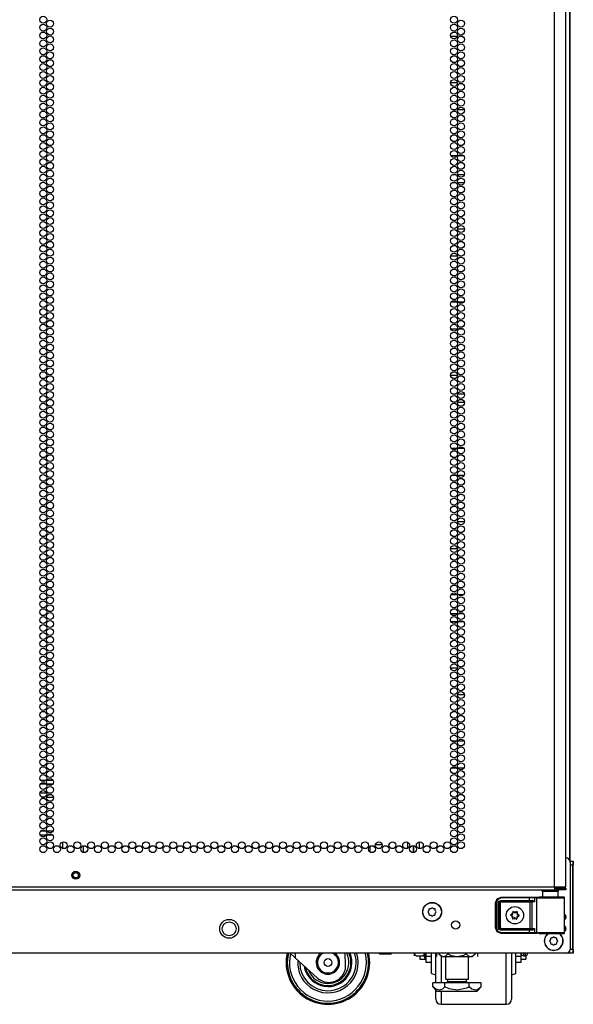
# Model space of a CAD drawing. Extents: x -259 to 40, y -58 to 175.
# Drawn here: x 27 to 40, y 11 to 35 of the extents above; entities that cross this region are included whole.
import ezdxf

# ---------------------------------------------------------------- set-up
doc = ezdxf.new("R2010")
doc.units = 0
doc.header["$MEASUREMENT"] = 0
doc.layers.add('TFR-TRI', color=7, linetype='CONTINUOUS')

msp = doc.modelspace()

# ---------------------------------------------------------------- linework, layer by layer
at = {"layer": 'TFR-TRI', "color": 72, "linetype": 'CONTINUOUS'}
for p, q in [((39.548, 13.993), (39.548, 95.708)), ((39.824, 13.993), (39.824, 93.534)), ((26.41, 13.993), (39.548, 13.993)), ((26.41, 13.922), (39.548, 13.922)), ((39.548, 13.993), (39.686, 13.993)), ((39.548, 13.993), (39.548, 13.943)), ((39.548, 13.962), (39.607, 13.962)), ((39.548, 13.943), (39.548, 13.922)), ((39.548, 13.922), (39.607, 13.922)), ((39.607, 13.962), (39.76, 13.962)), ((39.607, 13.922), (39.607, 13.962)), ((39.76, 13.922), (39.607, 13.922)), ((39.686, 13.993), (39.787, 13.993)), ((39.76, 13.962), (39.824, 13.962)), ((39.824, 13.922), (39.76, 13.922)), ((39.787, 13.993), (39.824, 13.993)), ((39.824, 13.962), (39.824, 13.922))]:
    msp.add_line(p, q, dxfattribs=at)
at = {"layer": 'TFR-TRI', "color": 173, "linetype": 'CONTINUOUS'}
for p, q in [((39.912, 93.871), (39.912, 14.629)), ((39.922, 14.608), (39.922, 93.772)), ((39.818, 13.309), (39.818, 13.231)), ((39.818, 13.033), (39.818, 12.955)), ((39.889, 12.403), (39.832, 12.403)), ((39.912, 12.403), (39.889, 12.403)), ((39.912, 12.459), (39.912, 12.403))]:
    msp.add_line(p, q, dxfattribs=at)
at = {"layer": 'TFR-TRI', "color": 30, "linetype": 'CONTINUOUS'}
for p, q in [((37.228, 34.332), (37.072, 34.332)), ((37.362, 34.332), (37.266, 34.332)), ((37.068, 33.235), (37.232, 33.235)), ((37.182, 32.582), (37.118, 32.582)), ((37.395, 32.582), (37.233, 32.582)), ((37.077, 31.485), (37.223, 31.485)), ((37.253, 31.485), (37.375, 31.485)), ((37.203, 30.832), (37.097, 30.832)), ((37.391, 30.832), (37.237, 30.832)), ((37.232, 29.735), (37.397, 29.735)), ((37.232, 29.082), (37.069, 29.082)), ((37.334, 29.082), (37.294, 29.082)), ((37.086, 27.985), (37.215, 27.985)), ((37.243, 27.985), (37.385, 27.985)), ((37.225, 27.332), (37.075, 27.332)), ((37.371, 27.332), (37.257, 27.332)), ((37.068, 26.235), (37.233, 26.235)), ((37.396, 25.582), (37.232, 25.582)), ((37.082, 24.485), (37.219, 24.485)), ((37.247, 24.485), (37.382, 24.485)), ((37.212, 23.832), (37.089, 23.832)), ((37.387, 23.832), (37.241, 23.832)), ((37.231, 22.735), (37.397, 22.735)), ((37.233, 22.082), (37.068, 22.082)), ((37.08, 20.985), (37.22, 20.985)), ((37.249, 20.985), (37.379, 20.985)), ((37.221, 20.332), (37.08, 20.332)), ((37.379, 20.332), (37.25, 20.332)), ((37.068, 19.235), (37.233, 19.235)), ((37.397, 18.582), (37.231, 18.582)), ((37.088, 17.485), (37.212, 17.485)), ((37.242, 17.485), (37.387, 17.485)), ((37.218, 16.832), (37.083, 16.832)), ((37.382, 16.832), (37.246, 16.832)), ((36.183, 14.976), (36.183, 14.814)), ((36.321, 14.908), (36.321, 15.071))]:
    msp.add_line(p, q, dxfattribs=at)
at = {"layer": 'TFR-TRI', "color": 253, "linetype": 'CONTINUOUS'}
for p, q in [((37.125, 31.036), (37.175, 31.036)), ((37.233, 31.036), (37.395, 31.036)), ((37.108, 25.784), (37.193, 25.784)), ((37.235, 25.784), (37.393, 25.784)), ((37.074, 20.532), (37.227, 20.532)), ((37.261, 20.532), (37.368, 20.532)), ((35.146, 14.821), (35.146, 14.968)), ((35.268, 15.007), (35.429, 15.007)), ((35.596, 15.007), (35.603, 15.007)), ((35.603, 15.007), (35.603, 15.027)), ((36.045, 14.918), (36.045, 15.061)), ((36.183, 14.814), (36.183, 14.976))]:
    msp.add_line(p, q, dxfattribs=at)
at = {"layer": 'TFR-TRI', "color": 12, "linetype": 'CONTINUOUS'}
for p, q in [((27.256, 16.546), (27.39, 16.546)), ((27.418, 16.546), (27.556, 16.546)), ((27.392, 16.452), (27.254, 16.452)), ((27.554, 16.452), (27.42, 16.452))]:
    msp.add_line(p, q, dxfattribs=at)
at = {"layer": 'TFR-TRI', "color": 140, "linetype": 'CONTINUOUS'}
for p, q in [((27.405, 16.234), (27.243, 16.234)), ((27.295, 16.139), (27.352, 16.139)), ((27.406, 16.139), (27.568, 16.139)), ((27.516, 16.234), (27.459, 16.234)), ((27.384, 15.328), (27.263, 15.328)), ((27.561, 15.328), (27.414, 15.328)), ((27.25, 15.234), (27.397, 15.234)), ((27.427, 15.234), (27.548, 15.234))]:
    msp.add_line(p, q, dxfattribs=at)
at = {"layer": 'TFR-TRI', "color": 190, "linetype": 'CONTINUOUS'}
for p, q in [((27.782, 15.065), (27.782, 14.913)), ((28.282, 14.973), (28.282, 14.815))]:
    msp.add_line(p, q, dxfattribs=at)
at = {"layer": 'TFR-TRI', "color": 124, "linetype": 'CONTINUOUS'}
for p, q in [((39.919, 14.607), (39.991, 14.607)), ((39.991, 14.607), (39.991, 14.579)), ((39.991, 14.607), (40.001, 14.607)), ((40.001, 14.607), (40.001, 14.583)), ((39.991, 14.509), (39.922, 14.509)), ((39.991, 14.579), (39.991, 14.509)), ((39.991, 12.501), (39.991, 14.509)), ((39.991, 14.509), (39.991, 14.509)), ((40.001, 14.583), (40.001, 14.521)), ((40.001, 12.71), (40.001, 14.301)), ((39.922, 12.501), (39.991, 12.501)), ((39.991, 12.501), (39.991, 12.432)), ((39.991, 12.501), (39.991, 12.501)), ((40.001, 12.49), (40.001, 12.428)), ((39.912, 12.418), (39.912, 12.458)), ((39.912, 12.403), (39.912, 12.418)), ((39.991, 12.403), (39.912, 12.403)), ((39.991, 12.432), (39.991, 12.403)), ((40.001, 12.403), (39.991, 12.403)), ((40.001, 12.428), (40.001, 12.403))]:
    msp.add_line(p, q, dxfattribs=at)
at = {"layer": 'TFR-TRI', "color": 21, "linetype": 'CONTINUOUS'}
for p, q in [((39.922, 14.585), (39.922, 12.501)), ((39.824, 12.402), (12.698, 12.402)), ((35.361, 12.396), (35.361, 12.402)), ((35.395, 12.389), (35.361, 12.396)), ((35.361, 12.396), (35.368, 12.387)), ((35.368, 12.387), (35.369, 12.387)), ((35.369, 12.387), (35.374, 12.385)), ((35.413, 12.385), (35.374, 12.385)), ((35.442, 12.387), (35.395, 12.389)), ((35.508, 12.385), (35.413, 12.385)), ((35.487, 12.396), (35.442, 12.387)), ((35.487, 12.396), (35.487, 12.402)), ((35.516, 12.39), (35.487, 12.396)), ((35.603, 12.385), (35.508, 12.385)), ((35.567, 12.386), (35.516, 12.39)), ((35.616, 12.392), (35.567, 12.386)), ((35.642, 12.385), (35.603, 12.385)), ((35.634, 12.396), (35.616, 12.392)), ((35.634, 12.396), (35.634, 12.402)), ((35.64, 12.389), (35.634, 12.396)), ((35.647, 12.387), (35.64, 12.389)), ((35.642, 12.385), (35.647, 12.387)), ((35.655, 12.396), (35.647, 12.387)), ((35.655, 12.396), (35.655, 12.402))]:
    msp.add_line(p, q, dxfattribs=at)
at = {"layer": 'TFR-TRI', "color": 3, "linetype": 'CONTINUOUS'}
for p, q in [((39.998, 14.521), (39.991, 14.508)), ((40.001, 14.521), (39.998, 14.521)), ((39.998, 14.488), (39.998, 14.521)), ((39.998, 14.411), (39.998, 14.488)), ((39.998, 14.333), (39.998, 14.411)), ((40.001, 14.488), (40.001, 14.521)), ((40.001, 14.411), (40.001, 14.488)), ((40.001, 14.333), (40.001, 14.411)), ((39.991, 14.313), (39.998, 14.301)), ((39.998, 14.301), (39.998, 14.333)), ((39.998, 14.301), (40.001, 14.301)), ((40.001, 14.301), (40.001, 14.333)), ((39.998, 12.71), (39.991, 12.697)), ((39.991, 12.502), (39.998, 12.49)), ((40.001, 12.71), (39.998, 12.71)), ((39.998, 12.677), (39.998, 12.71)), ((39.998, 12.6), (39.998, 12.677)), ((39.998, 12.522), (39.998, 12.6)), ((39.998, 12.49), (39.998, 12.522)), ((39.998, 12.49), (40.001, 12.49)), ((40.001, 12.677), (40.001, 12.71)), ((40.001, 12.6), (40.001, 12.677)), ((40.001, 12.522), (40.001, 12.6)), ((40.001, 12.49), (40.001, 12.522)), ((33.349, 12.293), (33.227, 12.402)), ((33.349, 12.402), (33.349, 12.293)), ((33.885, 11.81), (33.349, 12.293)), ((34.556, 12.121), (34.546, 12.402)), ((36.195, 12.402), (36.195, 12.365)), ((36.195, 12.365), (36.195, 12.346)), ((36.218, 12.36), (36.203, 12.402)), ((36.229, 12.351), (36.218, 12.36)), ((36.237, 12.347), (36.229, 12.351)), ((36.245, 12.346), (36.237, 12.347)), ((36.245, 12.346), (36.395, 12.346)), ((36.395, 12.346), (36.399, 12.346)), ((36.397, 12.346), (36.395, 12.346)), ((36.407, 12.348), (36.397, 12.346)), ((36.399, 12.346), (36.407, 12.346)), ((36.416, 12.353), (36.407, 12.348)), ((36.407, 12.346), (36.417, 12.346)), ((36.426, 12.365), (36.416, 12.353)), ((36.417, 12.346), (36.428, 12.346)), ((36.433, 12.378), (36.426, 12.365)), ((36.428, 12.346), (36.439, 12.346)), ((36.439, 12.402), (36.433, 12.378)), ((36.439, 12.346), (36.445, 12.346)), ((36.445, 12.402), (36.445, 12.322)), ((36.445, 12.322), (36.445, 12.294)), ((36.445, 12.294), (36.478, 12.294)), ((38.806, 12.402), (38.806, 12.359)), ((38.806, 12.359), (38.806, 12.344)), ((38.806, 12.344), (38.856, 12.344)), ((38.856, 12.359), (38.856, 12.402)), ((38.856, 12.344), (38.856, 12.359)), ((38.906, 12.403), (38.906, 12.396)), ((38.906, 12.396), (38.906, 12.394)), ((34.153, 11.707), (34.156, 11.707))]:
    msp.add_line(p, q, dxfattribs=at)
at = {"layer": 'TFR-TRI', "color": 63, "linetype": 'CONTINUOUS'}
for p, q in [((38.138, 13.609), (38.178, 13.707)), ((38.192, 13.693), (38.157, 13.609)), ((38.178, 13.707), (38.275, 13.747)), ((38.275, 13.727), (38.192, 13.693)), ((38.224, 13.652), (38.266, 13.669)), ((38.266, 13.669), (38.955, 13.669)), ((38.266, 13.669), (38.266, 13.655)), ((38.275, 13.747), (38.955, 13.747)), ((38.275, 13.741), (38.275, 13.747)), ((38.275, 13.727), (38.275, 13.741)), ((38.955, 13.727), (38.275, 13.727)), ((38.955, 13.747), (39.039, 13.747)), ((38.955, 13.741), (38.955, 13.747)), ((38.955, 13.727), (38.955, 13.741)), ((38.955, 13.669), (38.955, 13.727)), ((39.027, 13.727), (38.955, 13.727)), ((38.955, 13.669), (39.015, 13.67)), ((38.955, 13.669), (38.955, 13.655)), ((39.015, 13.67), (39.034, 13.666)), ((39.015, 13.67), (39.018, 13.656)), ((39.069, 13.726), (39.027, 13.727)), ((39.034, 13.666), (39.055, 13.652)), ((39.039, 13.747), (39.088, 13.746)), ((39.069, 13.726), (39.074, 13.74)), ((39.117, 13.725), (39.069, 13.726)), ((39.069, 13.726), (39.069, 13.632)), ((39.074, 13.74), (39.088, 13.746)), ((39.088, 13.746), (39.136, 13.744)), ((39.117, 13.725), (39.122, 13.739)), ((39.18, 13.724), (39.117, 13.725)), ((39.117, 13.725), (39.117, 12.899)), ((39.122, 13.739), (39.136, 13.744)), ((39.136, 13.744), (39.21, 13.743)), ((39.289, 13.723), (39.18, 13.724)), ((39.222, 13.744), (39.185, 13.745)), ((39.185, 13.745), (39.206, 13.745)), ((39.206, 13.745), (39.263, 13.744)), ((39.21, 13.743), (39.339, 13.742)), ((39.318, 13.743), (39.222, 13.744)), ((39.424, 13.723), (39.289, 13.723)), ((39.45, 13.743), (39.318, 13.743)), ((39.339, 13.742), (39.492, 13.742)), ((39.563, 13.723), (39.424, 13.723)), ((39.581, 13.743), (39.45, 13.743)), ((39.492, 13.742), (39.636, 13.743)), ((39.684, 13.723), (39.563, 13.723)), ((39.678, 13.744), (39.581, 13.743)), ((39.627, 13.744), (39.691, 13.745)), ((39.636, 13.743), (39.738, 13.744)), ((39.714, 13.745), (39.678, 13.744)), ((39.765, 13.724), (39.684, 13.723)), ((39.691, 13.745), (39.714, 13.745)), ((39.774, 13.745), (39.714, 13.745)), ((39.738, 13.744), (39.774, 13.745)), ((39.794, 13.725), (39.765, 13.724)), ((39.781, 13.744), (39.774, 13.745)), ((39.787, 13.741), (39.781, 13.744)), ((39.791, 13.736), (39.787, 13.741)), ((39.794, 13.73), (39.791, 13.736)), ((39.794, 13.727), (39.794, 13.73)), ((39.794, 13.725), (39.794, 13.727)), ((39.794, 12.899), (39.794, 13.725)), ((38.138, 13.015), (38.138, 13.609)), ((38.143, 13.609), (38.138, 13.609)), ((38.157, 13.609), (38.143, 13.609)), ((38.157, 13.609), (38.157, 13.015)), ((38.207, 13.61), (38.224, 13.652)), ((38.207, 13.014), (38.207, 13.61)), ((38.207, 13.61), (38.22, 13.61)), ((38.22, 13.61), (38.226, 13.61)), ((38.266, 13.649), (38.226, 13.61)), ((38.229, 13.608), (38.226, 13.61)), ((38.226, 13.61), (38.226, 13.014)), ((38.229, 13.608), (38.268, 13.647)), ((38.229, 13.016), (38.229, 13.608)), ((38.235, 13.608), (38.229, 13.608)), ((38.248, 13.608), (38.235, 13.608)), ((38.268, 13.627), (38.248, 13.608)), ((38.248, 13.608), (38.248, 13.016)), ((38.266, 13.655), (38.266, 13.649)), ((38.955, 13.649), (38.266, 13.649)), ((38.266, 13.649), (38.268, 13.647)), ((38.268, 13.647), (38.968, 13.647)), ((38.268, 13.641), (38.268, 13.647)), ((38.268, 13.627), (38.268, 13.641)), ((38.968, 13.627), (38.268, 13.627)), ((38.955, 13.655), (38.955, 13.649)), ((39.025, 13.65), (38.955, 13.649)), ((38.968, 13.647), (38.987, 13.647)), ((38.968, 13.641), (38.968, 13.647)), ((38.968, 13.627), (38.968, 13.641)), ((39.006, 13.628), (38.968, 13.627)), ((38.968, 12.997), (38.968, 13.627)), ((38.987, 13.647), (39.025, 13.65)), ((39, 13.642), (38.987, 13.647)), ((39.006, 13.628), (39, 13.642)), ((39.069, 13.632), (39.006, 13.628)), ((39.006, 13.628), (39.006, 12.997)), ((39.018, 13.656), (39.025, 13.65)), ((39.039, 13.648), (39.025, 13.65)), ((39.056, 13.642), (39.039, 13.648)), ((39.055, 13.652), (39.069, 13.632)), ((39.069, 13.632), (39.056, 13.642)), ((39.069, 13.632), (39.069, 13.632)), ((39.069, 13.632), (39.069, 13.632)), ((38.178, 12.918), (38.138, 13.015)), ((38.143, 13.015), (38.138, 13.015)), ((38.157, 13.015), (38.143, 13.015)), ((38.157, 13.015), (38.192, 12.932)), ((38.224, 12.972), (38.207, 13.014)), ((38.207, 13.014), (38.22, 13.014)), ((38.22, 13.014), (38.226, 13.014)), ((38.266, 12.955), (38.224, 12.972)), ((38.226, 13.014), (38.229, 13.016)), ((38.226, 13.014), (38.266, 12.975)), ((38.268, 12.977), (38.229, 13.016)), ((38.235, 13.016), (38.229, 13.016)), ((38.248, 13.016), (38.235, 13.016)), ((38.248, 13.016), (38.268, 12.997)), ((38.268, 12.977), (38.266, 12.975)), ((38.266, 12.975), (38.955, 12.975)), ((38.266, 12.969), (38.266, 12.975)), ((38.266, 12.955), (38.266, 12.969)), ((38.955, 12.955), (38.266, 12.955)), ((38.268, 12.997), (38.968, 12.997)), ((38.268, 12.997), (38.268, 12.983)), ((38.268, 12.983), (38.268, 12.977)), ((38.968, 12.977), (38.268, 12.977)), ((38.955, 12.975), (39.025, 12.974)), ((38.955, 12.969), (38.955, 12.975)), ((38.955, 12.955), (38.955, 12.969)), ((38.955, 12.897), (38.955, 12.955)), ((39.015, 12.955), (38.955, 12.955)), ((38.968, 12.997), (39.006, 12.997)), ((38.968, 12.997), (38.968, 12.983)), ((38.968, 12.983), (38.968, 12.977)), ((38.987, 12.977), (38.968, 12.977)), ((39, 12.983), (38.987, 12.977)), ((39.025, 12.974), (38.987, 12.977)), ((39.006, 12.997), (39, 12.983)), ((39.006, 12.997), (39.069, 12.992)), ((39.015, 12.955), (39.018, 12.968)), ((39.034, 12.958), (39.015, 12.955)), ((39.018, 12.968), (39.025, 12.974)), ((39.025, 12.974), (39.039, 12.976)), ((39.055, 12.972), (39.034, 12.958)), ((39.039, 12.976), (39.056, 12.983)), ((39.069, 12.992), (39.055, 12.972)), ((39.056, 12.983), (39.069, 12.992)), ((39.069, 12.992), (39.069, 12.898)), ((39.069, 12.992), (39.069, 12.992)), ((39.069, 12.992), (39.069, 12.992)), ((38.275, 12.877), (38.178, 12.918)), ((38.192, 12.932), (38.275, 12.897)), ((38.275, 12.897), (38.955, 12.897)), ((38.275, 12.897), (38.275, 12.883)), ((38.275, 12.883), (38.275, 12.877)), ((38.955, 12.877), (38.275, 12.877)), ((38.955, 12.897), (39.027, 12.897)), ((38.955, 12.897), (38.955, 12.883)), ((38.955, 12.883), (38.955, 12.877)), ((39.039, 12.878), (38.955, 12.877)), ((39.027, 12.897), (39.069, 12.898)), ((39.088, 12.878), (39.039, 12.878)), ((39.069, 12.898), (39.117, 12.899)), ((39.074, 12.884), (39.069, 12.898)), ((39.088, 12.878), (39.074, 12.884)), ((39.136, 12.88), (39.088, 12.878)), ((39.117, 12.899), (39.18, 12.9)), ((39.122, 12.886), (39.117, 12.899)), ((39.136, 12.88), (39.122, 12.886)), ((39.21, 12.881), (39.136, 12.88)), ((39.18, 12.9), (39.289, 12.901)), ((39.185, 12.879), (39.222, 12.88)), ((39.185, 12.879), (39.221, 12.88)), ((39.339, 12.882), (39.21, 12.881)), ((39.221, 12.88), (39.318, 12.88)), ((39.222, 12.88), (39.318, 12.881)), ((39.289, 12.901), (39.424, 12.902)), ((39.318, 12.881), (39.45, 12.881)), ((39.318, 12.88), (39.45, 12.88)), ((39.492, 12.882), (39.339, 12.882)), ((39.424, 12.902), (39.563, 12.901)), ((39.45, 12.881), (39.581, 12.881)), ((39.45, 12.88), (39.581, 12.88)), ((39.636, 12.881), (39.492, 12.882)), ((39.563, 12.901), (39.684, 12.901)), ((39.581, 12.881), (39.678, 12.88)), ((39.581, 12.88), (39.678, 12.88)), ((39.738, 12.88), (39.636, 12.881)), ((39.678, 12.88), (39.714, 12.879)), ((39.678, 12.88), (39.714, 12.879)), ((39.684, 12.901), (39.765, 12.9)), ((39.714, 12.879), (39.774, 12.879)), ((39.774, 12.879), (39.738, 12.88)), ((39.765, 12.9), (39.794, 12.899)), ((39.774, 12.879), (39.781, 12.88)), ((39.781, 12.88), (39.787, 12.883)), ((39.787, 12.883), (39.791, 12.888)), ((39.791, 12.888), (39.794, 12.894)), ((39.794, 12.897), (39.794, 12.899)), ((39.794, 12.894), (39.794, 12.897))]:
    msp.add_line(p, q, dxfattribs=at)
at = {"layer": 'TFR-TRI', "color": 153, "linetype": 'CONTINUOUS'}
for p, q in [((39.263, 13.883), (39.263, 13.744)), ((39.298, 13.883), (39.263, 13.883)), ((39.392, 13.883), (39.298, 13.883)), ((39.507, 13.883), (39.392, 13.883)), ((39.601, 13.883), (39.507, 13.883)), ((39.637, 13.883), (39.601, 13.883)), ((39.637, 13.744), (39.637, 13.883))]:
    msp.add_line(p, q, dxfattribs=at)
at = {"layer": 'TFR-TRI', "color": 251, "linetype": 'CONTINUOUS'}
for p, q in [((36.549, 13.449), (36.549, 13.424)), ((36.594, 13.468), (36.569, 13.468)), ((36.611, 13.486), (36.594, 13.468)), ((36.656, 13.468), (36.639, 13.486)), ((36.68, 13.468), (36.656, 13.468)), ((36.7, 13.424), (36.7, 13.449)), ((36.549, 13.424), (36.532, 13.407)), ((36.532, 13.379), (36.549, 13.362)), ((36.549, 13.362), (36.549, 13.337)), ((36.569, 13.318), (36.594, 13.318)), ((36.594, 13.318), (36.611, 13.3)), ((36.639, 13.3), (36.656, 13.318)), ((36.656, 13.318), (36.68, 13.318)), ((36.717, 13.407), (36.7, 13.424)), ((36.7, 13.362), (36.717, 13.379)), ((36.7, 13.337), (36.7, 13.362)), ((39.457, 12.729), (39.44, 12.712)), ((39.457, 12.754), (39.457, 12.729)), ((39.501, 12.773), (39.477, 12.773)), ((39.518, 12.791), (39.501, 12.773)), ((39.563, 12.773), (39.546, 12.791)), ((39.588, 12.773), (39.563, 12.773)), ((39.608, 12.729), (39.608, 12.754)), ((39.625, 12.712), (39.608, 12.729)), ((39.44, 12.684), (39.457, 12.667)), ((39.457, 12.667), (39.457, 12.642)), ((39.477, 12.623), (39.501, 12.623)), ((39.501, 12.623), (39.518, 12.605)), ((39.546, 12.605), (39.563, 12.623)), ((39.563, 12.623), (39.588, 12.623)), ((39.608, 12.667), (39.625, 12.684)), ((39.608, 12.642), (39.608, 12.667))]:
    msp.add_line(p, q, dxfattribs=at)
at = {"layer": 'TFR-TRI', "color": 252, "linetype": 'CONTINUOUS'}
for p, q in [((38.499, 13.32), (38.498, 13.319)), ((38.498, 13.319), (38.498, 13.317)), ((38.498, 13.317), (38.498, 13.316)), ((38.498, 13.316), (38.499, 13.314)), ((38.5, 13.322), (38.499, 13.32)), ((38.499, 13.314), (38.501, 13.313)), ((38.502, 13.322), (38.5, 13.322)), ((38.501, 13.313), (38.522, 13.304)), ((38.501, 13.313), (38.501, 13.313)), ((38.523, 13.329), (38.502, 13.322)), ((38.548, 13.251), (38.543, 13.229)), ((38.543, 13.229), (38.543, 13.228)), ((38.543, 13.228), (38.544, 13.226)), ((38.544, 13.226), (38.545, 13.225)), ((38.545, 13.225), (38.546, 13.224)), ((38.546, 13.224), (38.548, 13.223)), ((38.548, 13.223), (38.549, 13.223)), ((38.549, 13.223), (38.551, 13.224)), ((38.551, 13.224), (38.57, 13.238)), ((38.551, 13.224), (38.551, 13.224)), ((38.554, 13.405), (38.553, 13.403)), ((38.553, 13.403), (38.553, 13.401)), ((38.553, 13.401), (38.555, 13.378)), ((38.553, 13.401), (38.553, 13.401)), ((38.555, 13.406), (38.554, 13.405)), ((38.557, 13.406), (38.555, 13.406)), ((38.558, 13.406), (38.557, 13.406)), ((38.56, 13.406), (38.558, 13.406)), ((38.561, 13.405), (38.56, 13.406)), ((38.578, 13.39), (38.561, 13.405)), ((38.628, 13.234), (38.645, 13.219)), ((38.655, 13.4), (38.637, 13.387)), ((38.645, 13.219), (38.646, 13.218)), ((38.646, 13.218), (38.648, 13.218)), ((38.648, 13.218), (38.65, 13.218)), ((38.65, 13.218), (38.651, 13.219)), ((38.653, 13.223), (38.651, 13.246)), ((38.651, 13.219), (38.652, 13.22)), ((38.652, 13.22), (38.653, 13.221)), ((38.653, 13.221), (38.653, 13.223)), ((38.653, 13.223), (38.653, 13.223)), ((38.657, 13.401), (38.655, 13.4)), ((38.655, 13.4), (38.655, 13.4)), ((38.659, 13.401), (38.657, 13.401)), ((38.658, 13.373), (38.663, 13.395)), ((38.66, 13.4), (38.659, 13.401)), ((38.661, 13.399), (38.66, 13.4)), ((38.662, 13.398), (38.661, 13.399)), ((38.663, 13.396), (38.662, 13.398)), ((38.663, 13.395), (38.663, 13.396)), ((38.683, 13.295), (38.705, 13.302)), ((38.705, 13.311), (38.684, 13.32)), ((38.706, 13.311), (38.705, 13.311)), ((38.705, 13.302), (38.706, 13.303)), ((38.707, 13.31), (38.706, 13.311)), ((38.706, 13.303), (38.707, 13.304)), ((38.708, 13.308), (38.707, 13.31)), ((38.707, 13.304), (38.708, 13.305)), ((38.708, 13.307), (38.708, 13.308)), ((38.708, 13.305), (38.708, 13.307)), ((36.478, 12.402), (36.478, 12.337)), ((36.478, 12.337), (36.478, 12.231)), ((36.478, 12.337), (36.612, 12.337)), ((38.624, 12.337), (38.756, 12.337)), ((38.756, 12.337), (38.756, 12.402)), ((38.756, 12.231), (38.756, 12.337)), ((36.478, 12.231), (36.478, 12.194)), ((36.478, 12.194), (36.612, 12.194)), ((38.624, 12.194), (38.756, 12.194)), ((38.756, 12.194), (38.756, 12.231))]:
    msp.add_line(p, q, dxfattribs=at)
at = {"layer": 'TFR-TRI', "color": 163, "linetype": 'CONTINUOUS'}
for p, q in [((36.333, 12.346), (36.333, 12.287)), ((36.333, 12.287), (36.333, 12.266)), ((36.333, 12.266), (36.478, 12.266)), ((38.756, 12.266), (38.867, 12.266)), ((38.867, 12.345), (38.867, 12.287)), ((38.867, 12.287), (38.867, 12.266))]:
    msp.add_line(p, q, dxfattribs=at)
at = {"layer": 'TFR-TRI', "color": 1, "linetype": 'CONTINUOUS'}
for p, q in [((36.612, 12.206), (36.612, 12.402)), ((36.712, 12.02), (36.712, 12.402)), ((36.837, 12.336), (36.837, 11.996)), ((38.399, 12.073), (38.399, 12.402)), ((38.524, 12.402), (38.524, 12.106)), ((38.624, 12.206), (38.624, 12.402)), ((36.612, 12.053), (36.612, 12.206)), ((36.612, 11.955), (36.612, 12.053)), ((36.712, 11.696), (36.712, 12.02)), ((38.399, 11.777), (38.399, 12.073)), ((38.524, 12.106), (38.524, 11.839)), ((38.624, 12.053), (38.624, 12.206)), ((38.624, 11.955), (38.624, 12.053)), ((36.612, 11.921), (36.612, 11.955)), ((36.612, 11.921), (36.712, 11.884)), ((36.837, 11.996), (36.837, 11.696)), ((38.524, 11.884), (38.624, 11.921)), ((38.524, 11.839), (38.524, 11.616)), ((38.624, 11.921), (38.624, 11.955)), ((38.399, 11.528), (38.399, 11.777)), ((38.524, 11.616), (38.524, 11.448)), ((36.712, 11.364), (36.712, 11.527)), ((36.712, 11.309), (36.712, 11.364)), ((36.837, 11.5), (36.837, 11.327)), ((36.837, 11.327), (36.837, 11.22)), ((38.399, 11.34), (38.399, 11.528)), ((38.399, 11.223), (38.399, 11.34)), ((38.524, 11.448), (38.524, 11.344)), ((38.524, 11.344), (38.524, 11.309)), ((36.837, 11.22), (36.837, 11.184)), ((36.837, 11.184), (38.399, 11.184)), ((38.399, 11.184), (38.399, 11.223))]:
    msp.add_line(p, q, dxfattribs=at)
at = {"layer": 'TFR-TRI', "color": 138, "linetype": 'CONTINUOUS'}
for p, q in [((36.726, 12.402), (36.726, 12.324)), ((36.786, 12.402), (36.786, 12.387)), ((36.786, 12.387), (36.849, 12.324)), ((36.786, 12.387), (36.831, 12.349)), ((36.831, 12.349), (36.881, 12.33)), ((36.849, 12.324), (36.886, 12.324)), ((36.881, 12.33), (36.951, 12.345)), ((36.886, 12.324), (36.989, 12.324)), ((36.951, 12.345), (37.003, 12.387)), ((36.989, 12.324), (37.137, 12.324)), ((37.003, 12.402), (37.003, 12.387)), ((37.003, 12.387), (37.079, 12.354)), ((37.079, 12.354), (37.226, 12.329)), ((37.137, 12.324), (37.302, 12.324)), ((37.226, 12.329), (37.379, 12.361)), ((37.302, 12.324), (37.45, 12.324)), ((37.379, 12.361), (37.436, 12.387)), ((37.436, 12.402), (37.436, 12.387)), ((37.436, 12.387), (37.481, 12.349)), ((37.45, 12.324), (37.553, 12.324)), ((37.481, 12.349), (37.53, 12.33)), ((37.53, 12.33), (37.6, 12.345)), ((37.553, 12.324), (37.589, 12.324)), ((37.589, 12.324), (37.652, 12.387)), ((37.6, 12.345), (37.652, 12.387)), ((37.652, 12.402), (37.652, 12.387)), ((37.713, 12.402), (37.713, 12.324))]:
    msp.add_line(p, q, dxfattribs=at)
at = {"layer": 'TFR-TRI', "color": 44, "linetype": 'CONTINUOUS'}
for p, q in [((36.944, 12.324), (36.944, 11.787)), ((37.495, 11.787), (37.495, 12.324)), ((36.944, 11.787), (36.981, 11.787)), ((36.981, 11.787), (37.081, 11.787)), ((36.991, 11.787), (36.991, 11.728)), ((37.081, 11.787), (37.219, 11.787)), ((37.219, 11.787), (37.357, 11.787)), ((37.357, 11.787), (37.458, 11.787)), ((37.447, 11.728), (37.447, 11.787)), ((37.458, 11.787), (37.495, 11.787)), ((36.931, 11.696), (36.642, 11.696)), ((36.642, 11.597), (36.642, 11.696)), ((36.642, 11.597), (36.739, 11.5)), ((36.711, 11.541), (36.642, 11.597)), ((36.87, 11.547), (36.804, 11.521)), ((36.931, 11.597), (36.87, 11.547)), ((37.508, 11.696), (36.931, 11.696)), ((36.931, 11.597), (36.931, 11.696)), ((37.033, 11.553), (36.931, 11.597)), ((36.991, 11.728), (37.035, 11.728)), ((37.235, 11.52), (37.033, 11.553)), ((37.035, 11.728), (37.149, 11.728)), ((37.149, 11.728), (37.29, 11.728)), ((37.446, 11.568), (37.235, 11.52)), ((37.29, 11.728), (37.404, 11.728)), ((37.404, 11.728), (37.447, 11.728)), ((37.508, 11.597), (37.446, 11.568)), ((37.797, 11.696), (37.508, 11.696)), ((37.508, 11.597), (37.508, 11.696)), ((37.577, 11.541), (37.508, 11.597)), ((37.736, 11.547), (37.67, 11.521)), ((37.7, 11.5), (37.797, 11.597)), ((37.797, 11.597), (37.736, 11.547)), ((37.797, 11.597), (37.797, 11.696)), ((36.804, 11.521), (36.711, 11.541)), ((36.739, 11.5), (36.775, 11.5)), ((36.775, 11.5), (36.88, 11.5)), ((36.88, 11.5), (37.035, 11.5)), ((37.035, 11.5), (37.219, 11.5)), ((37.219, 11.5), (37.403, 11.5)), ((37.403, 11.5), (37.559, 11.5)), ((37.559, 11.5), (37.663, 11.5)), ((37.67, 11.521), (37.577, 11.541)), ((37.663, 11.5), (37.7, 11.5))]:
    msp.add_line(p, q, dxfattribs=at)
at = {"layer": 'TFR-TRI', "color": 72, "linetype": 'CONTINUOUS'}
for centre in [(27.324, 34.737), (27.324, 34.548), (27.487, 34.642), (37.15, 34.737), (37.15, 34.548), (37.314, 34.642), (27.324, 34.359), (27.487, 34.453), (37.15, 34.359), (37.314, 34.453), (27.324, 34.17), (27.487, 34.264), (27.487, 34.075), (37.15, 34.17), (37.314, 34.264), (37.314, 34.075), (27.324, 33.981), (27.487, 33.886), (37.15, 33.981), (37.314, 33.886), (27.324, 33.792), (27.324, 33.603), (27.487, 33.697), (37.15, 33.792), (37.15, 33.603), (37.314, 33.697), (27.324, 33.414), (27.487, 33.508), (37.15, 33.414), (37.314, 33.508), (27.324, 33.225), (27.487, 33.319), (27.487, 33.13), (37.15, 33.225), (37.314, 33.319), (37.314, 33.13), (27.324, 33.036), (27.487, 32.941), (37.15, 33.036), (37.314, 32.941), (27.324, 32.847), (27.324, 32.658), (27.487, 32.752), (37.15, 32.847), (37.15, 32.658), (37.314, 32.752), (27.324, 32.469), (27.487, 32.563), (37.15, 32.469), (37.314, 32.563), (27.324, 32.28), (27.487, 32.374), (37.15, 32.28), (37.314, 32.374), (27.324, 32.091), (27.487, 32.185), (27.487, 31.996), (37.15, 32.091), (37.314, 32.185), (37.314, 31.996), (27.324, 31.902), (27.487, 31.807), (37.15, 31.902), (37.314, 31.807), (27.324, 31.713), (27.324, 31.524), (27.487, 31.618), (37.15, 31.713), (37.15, 31.524), (37.314, 31.618), (27.324, 31.335), (27.487, 31.43), (37.15, 31.335), (37.314, 31.43), (27.324, 31.146), (27.487, 31.241), (27.487, 31.052), (37.15, 31.146), (37.314, 31.241), (37.314, 31.052), (27.324, 30.957), (27.487, 30.863), (37.15, 30.957), (37.314, 30.863), (27.324, 30.768), (27.324, 30.579), (27.487, 30.674), (37.15, 30.768), (37.15, 30.579), (37.314, 30.674), (27.324, 30.39), (27.487, 30.485), (37.15, 30.39), (37.314, 30.485), (27.324, 30.201), (27.487, 30.296), (27.487, 30.107), (37.15, 30.201), (37.314, 30.296), (37.314, 30.107), (27.324, 30.012), (27.487, 29.918), (37.15, 30.012), (37.314, 29.918), (27.324, 29.823), (27.324, 29.634), (27.487, 29.729), (37.15, 29.823), (37.15, 29.634), (37.314, 29.729), (27.324, 29.445), (27.487, 29.54), (37.15, 29.445), (37.314, 29.54), (27.324, 29.256), (27.487, 29.351), (27.487, 29.162), (37.15, 29.256), (37.314, 29.351), (37.314, 29.162), (27.324, 29.067), (27.487, 28.973), (37.15, 29.067), (37.314, 28.973), (27.324, 28.878), (27.324, 28.689), (27.487, 28.784), (37.15, 28.878), (37.15, 28.689), (37.314, 28.784), (27.324, 28.5), (27.487, 28.595), (37.15, 28.5), (37.314, 28.595), (27.324, 28.311), (27.487, 28.406), (27.487, 28.217), (37.15, 28.311), (37.314, 28.406), (37.314, 28.217), (27.324, 28.122), (27.487, 28.028), (37.15, 28.122), (37.314, 28.028), (27.324, 27.933), (27.324, 27.744), (27.487, 27.839), (37.15, 27.933), (37.15, 27.744), (37.314, 27.839), (27.324, 27.556), (27.487, 27.65), (37.15, 27.556), (37.314, 27.65), (27.324, 27.367), (27.487, 27.461), (27.487, 27.272), (37.15, 27.367), (37.314, 27.461), (37.314, 27.272), (27.324, 27.178), (27.487, 27.083), (37.15, 27.178), (37.314, 27.083), (27.324, 26.989), (27.324, 26.8), (27.487, 26.894), (37.15, 26.989), (37.15, 26.8), (37.314, 26.894), (27.324, 26.611), (27.487, 26.705), (37.15, 26.611), (37.314, 26.705), (27.324, 26.422), (27.487, 26.516), (27.487, 26.327), (37.15, 26.422), (37.314, 26.516), (37.314, 26.327), (27.324, 26.233), (27.487, 26.138), (37.15, 26.233), (37.314, 26.138), (27.324, 26.044), (27.324, 25.855), (27.487, 25.949), (37.15, 26.044), (37.15, 25.855), (37.314, 25.949), (27.324, 25.666), (27.487, 25.76), (37.15, 25.666), (37.314, 25.76), (27.324, 25.477), (27.487, 25.571), (27.487, 25.382), (37.15, 25.477), (37.314, 25.571), (37.314, 25.382), (27.324, 25.288), (27.487, 25.193), (37.15, 25.288), (37.314, 25.193), (27.324, 25.099), (27.324, 24.91), (27.487, 25.004), (37.15, 25.099), (37.15, 24.91), (37.314, 25.004), (27.324, 24.721), (27.487, 24.815), (37.15, 24.721), (37.314, 24.815), (27.324, 24.532), (27.487, 24.626), (27.487, 24.437), (37.15, 24.532), (37.314, 24.626), (37.314, 24.437), (27.324, 24.343), (27.487, 24.248), (37.15, 24.343), (37.314, 24.248), (27.324, 24.154), (27.324, 23.965), (27.487, 24.059), (37.15, 24.154), (37.15, 23.965), (37.314, 24.059), (27.324, 23.776), (27.487, 23.87), (37.15, 23.776), (37.314, 23.87), (27.324, 23.587), (27.487, 23.681), (27.487, 23.493), (37.15, 23.587), (37.314, 23.681), (37.314, 23.493), (27.324, 23.398), (27.487, 23.304), (37.15, 23.398), (37.314, 23.304), (27.324, 23.209), (27.324, 23.02), (27.487, 23.115), (37.15, 23.209), (37.15, 23.02), (37.314, 23.115), (27.324, 22.831), (27.487, 22.926), (37.15, 22.831), (37.314, 22.926), (27.324, 22.642), (27.487, 22.737), (27.487, 22.548), (37.15, 22.642), (37.314, 22.737), (37.314, 22.548), (27.324, 22.453), (27.487, 22.359), (37.15, 22.453), (37.314, 22.359), (27.324, 22.264), (27.324, 22.075), (27.487, 22.17), (37.15, 22.264), (37.15, 22.075), (37.314, 22.17), (27.324, 21.886), (27.487, 21.981), (37.15, 21.886), (37.314, 21.981), (27.324, 21.697), (27.487, 21.792), (27.487, 21.603), (37.15, 21.697), (37.314, 21.792), (37.314, 21.603), (27.324, 21.508), (27.487, 21.414), (37.15, 21.508), (37.314, 21.414), (27.324, 21.319), (27.324, 21.13), (27.487, 21.225), (37.15, 21.319), (37.15, 21.13), (37.314, 21.225), (27.324, 20.941), (27.487, 21.036), (37.15, 20.941), (37.314, 21.036), (27.324, 20.752), (27.487, 20.847), (27.487, 20.658), (37.15, 20.752), (37.314, 20.847), (37.314, 20.658), (27.324, 20.563), (27.487, 20.469), (37.15, 20.563), (37.314, 20.469), (27.324, 20.374), (27.324, 20.185), (27.487, 20.28), (37.15, 20.374), (37.15, 20.185), (37.314, 20.28), (27.324, 19.996), (27.487, 20.091), (37.15, 19.996), (37.314, 20.091), (27.324, 19.807), (27.487, 19.902), (27.487, 19.713), (37.15, 19.807), (37.314, 19.902), (37.314, 19.713), (27.324, 19.618), (27.487, 19.524), (37.15, 19.618), (37.314, 19.524), (27.324, 19.43), (27.324, 19.241), (27.487, 19.335), (37.15, 19.43), (37.15, 19.241), (37.314, 19.335), (27.324, 19.052), (27.487, 19.146), (37.15, 19.052), (37.314, 19.146), (27.324, 18.863), (27.487, 18.957), (27.487, 18.768), (37.15, 18.863), (37.314, 18.957), (37.314, 18.768), (27.324, 18.674), (27.487, 18.579), (37.15, 18.674), (37.314, 18.579), (27.324, 18.485), (27.324, 18.296), (27.487, 18.39), (37.15, 18.485), (37.15, 18.296), (37.314, 18.39), (27.324, 18.107), (27.487, 18.201), (37.15, 18.107), (37.314, 18.201), (27.324, 17.918), (27.487, 18.012), (27.487, 17.823), (37.15, 17.918), (37.314, 18.012), (37.314, 17.823), (27.324, 17.729), (27.487, 17.634), (37.15, 17.729), (37.314, 17.634), (27.324, 17.54), (27.324, 17.351), (27.487, 17.445), (37.15, 17.54), (37.15, 17.351), (37.314, 17.445), (27.324, 17.162), (27.487, 17.256), (37.15, 17.162), (37.314, 17.256), (27.324, 16.973), (27.487, 17.067), (27.487, 16.878), (37.15, 16.973), (37.314, 17.067), (37.314, 16.878), (27.324, 16.784), (27.487, 16.689), (37.15, 16.784), (37.314, 16.689), (27.324, 16.595), (27.324, 16.406), (27.487, 16.5), (37.15, 16.595), (37.15, 16.406), (37.314, 16.5), (27.324, 16.217), (27.487, 16.311), (37.15, 16.217), (37.314, 16.311), (27.324, 16.028), (27.487, 16.122), (37.15, 16.028), (37.314, 16.122), (27.324, 15.839), (27.487, 15.933), (27.487, 15.744), (37.15, 15.839), (37.314, 15.933), (37.314, 15.744), (27.324, 15.65), (27.487, 15.556), (37.15, 15.65), (37.314, 15.556), (27.324, 15.461), (27.324, 15.272), (27.487, 15.367), (37.15, 15.461), (37.15, 15.272), (37.314, 15.367), (27.324, 15.083), (27.487, 15.178), (37.15, 15.083), (37.314, 15.178), (27.324, 14.894), (27.487, 14.989), (27.651, 14.894), (27.815, 14.989), (27.979, 14.894), (28.142, 14.989), (28.306, 14.894), (28.47, 14.989), (28.634, 14.894), (28.798, 14.989), (28.961, 14.894), (29.125, 14.989), (29.289, 14.894), (29.453, 14.989), (29.616, 14.894), (29.78, 14.989), (29.944, 14.894), (30.108, 14.989), (30.272, 14.894), (30.435, 14.989), (30.599, 14.894), (30.763, 14.989), (30.927, 14.894), (31.09, 14.989), (31.254, 14.894), (31.418, 14.989), (31.582, 14.894), (31.746, 14.989), (31.909, 14.894), (32.073, 14.989), (32.237, 14.894), (32.401, 14.989), (32.565, 14.894), (32.728, 14.989), (32.892, 14.894), (33.056, 14.989), (33.22, 14.894), (33.383, 14.989), (33.547, 14.894), (33.711, 14.989), (33.875, 14.894), (34.039, 14.989), (34.202, 14.894), (34.366, 14.989), (34.53, 14.894), (34.694, 14.989), (34.857, 14.894), (35.021, 14.989), (35.185, 14.894), (35.349, 14.989), (35.513, 14.894), (35.676, 14.989), (35.84, 14.894), (36.004, 14.989), (36.168, 14.894), (36.331, 14.989), (36.495, 14.894), (36.659, 14.989), (36.823, 14.894), (36.987, 14.989), (37.15, 14.894), (37.314, 14.989)]:
    msp.add_circle(centre, 0.0827, dxfattribs=at)
at = {"layer": 'TFR-TRI', "color": 5, "linetype": 'CONTINUOUS'}
for radius in [0.094, 0.064]:
    msp.add_circle((28.103, 14.269), radius, dxfattribs=at)
at = {"layer": 'TFR-TRI', "color": 21, "linetype": 'CONTINUOUS'}
for centre, radius in [((36.625, 13.393), 0.226), ((31.772, 12.989), 0.226), ((37.187, 13.081), 0.0984)]:
    msp.add_circle(centre, radius, dxfattribs=at)
at = {"layer": 'TFR-TRI', "color": 251, "linetype": 'CONTINUOUS'}
for centre, radius in [((36.625, 13.393), 0.22), ((31.772, 12.989), 0.167)]:
    msp.add_circle(centre, radius, dxfattribs=at)
at = {"layer": 'TFR-TRI', "color": 252, "linetype": 'CONTINUOUS'}
for centre, radius in [((38.603, 13.312), 0.207), ((31.772, 12.989), 0.167)]:
    msp.add_circle(centre, radius, dxfattribs=at)
at = {"layer": 'TFR-TRI', "color": 3, "linetype": 'CONTINUOUS'}
msp.add_circle((34.133, 12.182), 0.0934, dxfattribs=at)
at = {"layer": 'TFR-TRI', "color": 21, "linetype": 'CONTINUOUS'}
for centre, radius, start, end in [((39.824, 14.585), 0.0984, 0, 90), ((39.745, 13.269), 0.0827, 306.5288, 53.4656), ((39.745, 12.993), 0.0827, 306.5288, 53.4656), ((39.532, 12.698), 0.226, 126.3881, 270), ((39.532, 12.698), 0.226, 270, 53.4094), ((39.824, 12.501), 0.0984, 270, 0)]:
    msp.add_arc(centre, radius, start, end, dxfattribs=at)
at = {"layer": 'TFR-TRI', "color": 153, "linetype": 'CONTINUOUS'}
for centre, radius, start, end in [((39.184, 13.883), 0.0787, 0, 30.0009), ((39.715, 13.883), 0.0787, 149.9991, 180), ((39.753, 13.993), 0.0315, 270, 0)]:
    msp.add_arc(centre, radius, start, end, dxfattribs=at)
at = {"layer": 'TFR-TRI', "color": 251, "linetype": 'CONTINUOUS'}
for centre, radius, start, end in [((36.569, 13.449), 0.0197, 90, 180), ((36.625, 13.472), 0.0197, 45, 135), ((36.68, 13.449), 0.0197, 0, 90), ((36.546, 13.393), 0.0197, 135, 225), ((36.569, 13.337), 0.0197, 180, 270), ((36.625, 13.314), 0.0197, 225, 315), ((36.68, 13.337), 0.0197, 270, 0), ((36.703, 13.393), 0.0197, 315, 45), ((39.532, 12.698), 0.22, 124.2563, 55.5525), ((39.477, 12.754), 0.0197, 90, 180), ((39.532, 12.777), 0.0197, 45, 135), ((39.588, 12.754), 0.0197, 0, 90), ((39.453, 12.698), 0.0197, 135, 225), ((39.477, 12.642), 0.0197, 180, 270), ((39.532, 12.619), 0.0197, 225, 315), ((39.588, 12.642), 0.0197, 270, 0), ((39.611, 12.698), 0.0197, 315, 45)]:
    msp.add_arc(centre, radius, start, end, dxfattribs=at)
at = {"layer": 'TFR-TRI', "color": 252, "linetype": 'CONTINUOUS'}
for centre, radius, start, end in [((38.326, 12.888), 0.459, 60.7007, 64.7954), ((38.603, 13.312), 0.0817, 185.7743, 227.9104), ((38.603, 13.312), 0.0817, 125.7743, 167.9104), ((38.375, 13.764), 0.459, 288.8894, 292.984), ((38.098, 13.34), 0.459, 348.8894, 352.984), ((38.549, 13.284), 0.005, 352.984, 60.7007), ((38.552, 13.346), 0.005, 292.984, 0.7007), ((38.098, 13.34), 0.459, 0.7007, 4.7954), ((38.832, 12.86), 0.459, 120.7007, 124.7954), ((38.603, 13.312), 0.0817, 245.7743, 287.9104), ((38.603, 13.312), 0.0817, 65.7743, 107.9104), ((38.88, 13.736), 0.459, 228.8894, 232.984), ((38.6, 13.251), 0.005, 52.984, 120.7007), ((38.606, 13.373), 0.005, 232.984, 300.7007), ((38.326, 12.888), 0.459, 48.8894, 52.984), ((38.375, 13.764), 0.459, 300.7007, 304.7954), ((38.654, 13.279), 0.005, 112.984, 180.7007), ((39.109, 13.284), 0.459, 180.7007, 184.7954), ((38.603, 13.312), 0.0817, 305.7743, 347.9104), ((38.832, 12.86), 0.459, 108.8894, 112.984), ((39.109, 13.284), 0.459, 168.8894, 172.984), ((38.658, 13.34), 0.005, 172.984, 240.7007), ((38.88, 13.736), 0.459, 240.7007, 244.7954), ((38.603, 13.312), 0.0817, 5.7743, 47.9104)]:
    msp.add_arc(centre, radius, start, end, dxfattribs=at)
at = {"layer": 'TFR-TRI', "color": 3, "linetype": 'CONTINUOUS'}
for centre, radius, start, end in [((34.133, 12.182), 1, 167.3044, 12.6956), ((34.133, 12.182), 0.971, 166.9162, 13.0838), ((34.133, 12.182), 0.921, 166.1906, 270), ((34.133, 12.182), 0.725, 175.6238, 17.6512), ((34.133, 12.182), 0.575, 188.325, 22.4775), ((34.133, 12.182), 0.55, 191.5819, 23.5575), ((34.133, 12.182), 0.28, 128.2556, 270), ((34.133, 12.182), 0.25, 118.4231, 270), ((34.133, 12.182), 0.25, 270, 61.5769), ((34.133, 12.182), 0.921, 270, 13.8094), ((34.133, 12.182), 0.675, 270, 19.0125), ((34.133, 12.182), 0.5, 270, 26.0887), ((34.133, 12.182), 0.28, 270, 51.7444), ((38.806, 12.394), 0.05, 180, 270), ((38.856, 12.394), 0.05, 270, 0), ((34.133, 12.182), 0.675, 180, 270), ((34.156, 12.107), 0.4, 270, 2), ((34.133, 12.182), 0.5, 200.2612, 270), ((34.153, 12.107), 0.4, 228, 270)]:
    msp.add_arc(centre, radius, start, end, dxfattribs=at)
at = {"layer": 'TFR-TRI', "color": 44, "linetype": 'CONTINUOUS'}
for centre, start, end in [((36.959, 11.728), 270, 0), ((37.479, 11.728), 180, 270)]:
    msp.add_arc(centre, 0.0319, start, end, dxfattribs=at)
at = {"layer": 'TFR-TRI', "color": 1, "linetype": 'CONTINUOUS'}
for centre, start, end in [((36.837, 11.309), 180, 270), ((38.399, 11.309), 270, 0)]:
    msp.add_arc(centre, 0.125, start, end, dxfattribs=at)

doc.saveas('drawing.dxf')
